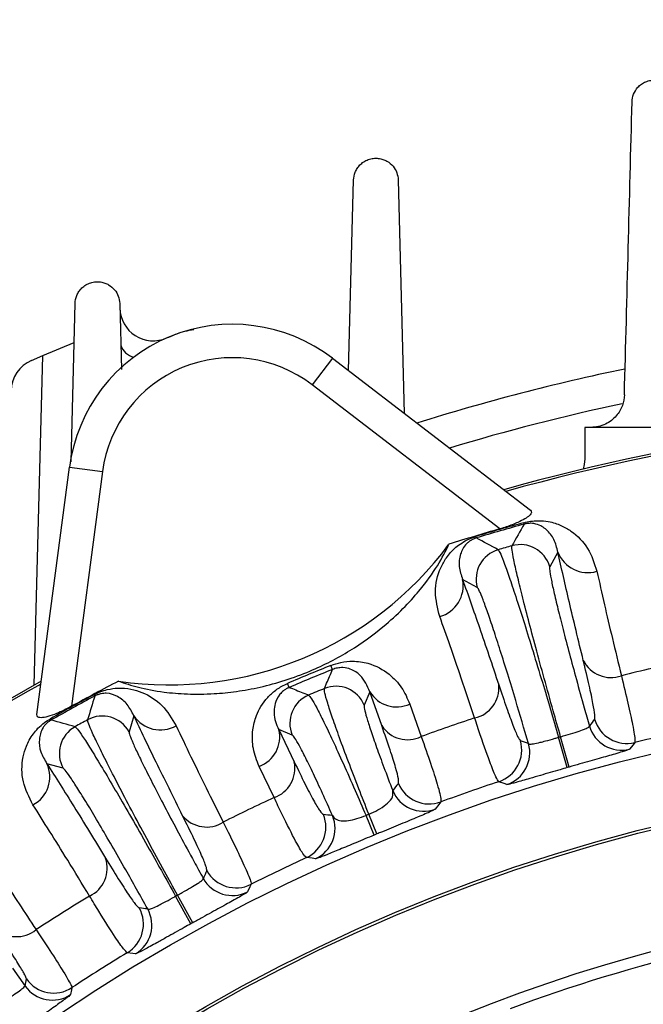
# Model space of a CAD drawing. Units: inches. Extents: x 0 to 16.8, y 0 to 10.8.
# Drawn here: x 13.5 to 13.9, y 7.5 to 8.1 of the extents above; entities that cross this region are included whole.
import ezdxf

# ---------------------------------------------------------------- set-up
doc = ezdxf.new("R2010")
doc.units = ezdxf.units.IN
doc.header["$MEASUREMENT"] = 0
doc.layers.add('DIMENSION', color=5, linetype='Continuous')
doc.styles.add('SLDTEXTSTYLE1', font='TXT', dxfattribs={"width": 0.605})
doc.dimstyles.new('SLDDIMSTYLE0', dxfattribs={"dimtxt": 0.1, "dimasz": 0.1, "dimexe": 0, "dimexo": 0.0625, "dimgap": 0.025, "dimtad": 0, "dimtih": 1, "dimtoh": 1, "dimlfac": 5.5, "dimrnd": 1e-09, "dimzin": 4, "dimdsep": 46, "dimtxsty": 'SLDTEXTSTYLE1', "dimsah": 1, "dimcen": 0.09, "dimadec": 0, "dimazin": 1, "dimtfac": 1, "dimtofl": 0, "dimtmove": 0, "dimatfit": 3, "dimfxl": 1, "dimfrac": 2, "dimtolj": 1, "dimtzin": 12, "dimarcsym": 0})
doc.dimstyles.new('SLDDIMSTYLE1', dxfattribs={"dimtxt": 0.1, "dimasz": 0.1, "dimexe": 0, "dimexo": 0.0625, "dimgap": 0.025, "dimtad": 0, "dimtih": 1, "dimtoh": 1, "dimlfac": 5.5, "dimrnd": 1e-09, "dimzin": 12, "dimdsep": 46, "dimtxsty": 'SLDTEXTSTYLE1', "dimsah": 1, "dimcen": 0.09, "dimadec": 0, "dimazin": 3, "dimtfac": 1, "dimtofl": 0, "dimtmove": 0, "dimatfit": 3, "dimfxl": 1, "dimfrac": 2, "dimtolj": 1, "dimtzin": 12, "dimarcsym": 0})
doc.dimstyles.new('SLDDIMSTYLE10', dxfattribs={"dimtxt": 0.1, "dimasz": 0.1, "dimexe": 0, "dimexo": 0.0625, "dimgap": 0.025, "dimtad": 0, "dimtih": 1, "dimtoh": 1, "dimlfac": 5.5, "dimrnd": 1e-09, "dimzin": 4, "dimdsep": 46, "dimtxsty": 'SLDTEXTSTYLE1', "dimsah": 1, "dimcen": 0, "dimadec": 0, "dimazin": 1, "dimlim": 1, "dimtp": 0.015, "dimtm": 0.015, "dimtfac": 1, "dimtdec": 3, "dimtofl": 0, "dimtmove": 0, "dimatfit": 3, "dimfxl": 1, "dimfrac": 2, "dimtolj": 1, "dimtzin": 12, "dimarcsym": 0})
doc.dimstyles.new('SLDDIMSTYLE9', dxfattribs={"dimtxt": 0.1, "dimasz": 0.1, "dimexe": 0, "dimexo": 0.0625, "dimgap": 0.025, "dimtad": 0, "dimtih": 1, "dimtoh": 1, "dimdec": 4, "dimlfac": 5.5, "dimzin": 12, "dimdsep": 46, "dimtxsty": 'SLDTEXTSTYLE1', "dimsah": 1, "dimcen": 0.09, "dimadec": 0, "dimazin": 3, "dimtfac": 1, "dimtdec": 0, "dimtofl": 0, "dimtmove": 0, "dimatfit": 3, "dimfxl": 1, "dimfrac": 2, "dimtolj": 1, "dimtzin": 12, "dimarcsym": 0})

# ---------------------------------------------------------------- blocks, each defined once
blk = doc.blocks.new('_D_18')
at = {"layer": 'DIMENSION'}
for p, q in [((11.05833, 7.26681), (11.05833, 9.66986)), ((15.79379, 6.5959), (15.79379, 9.66986)), ((11.05833, 9.56986), (13.23607, 9.56986)), ((15.79379, 9.56986), (13.61605, 9.56986))]:
    blk.add_line(p, q, dxfattribs=at)
for centre, start, end in [((13.40766, 9.55841), 153.43495, 206.56505), ((13.44446, 9.55841), 333.43495, 26.56505)]:
    blk.add_arc(centre, 0.17159, start, end, dxfattribs=at)
for points in [[(11.05833, 9.56986), (11.15833, 9.55486), (11.15833, 9.58486)], [(15.79379, 9.56986), (15.69379, 9.58486), (15.69379, 9.55486)]]:
    blk.add_solid(points, dxfattribs=at)
at = {"layer": 'DIMENSION', "insert": (13.25419, 9.61058), "char_height": 0.1, "attachment_point": 1, "style": 'SLDTEXTSTYLE1'}
blk.add_mtext('26.05', dxfattribs=at)
blk = doc.blocks.new('_D_19')
at = {"layer": 'DIMENSION'}
for p, q in [((12.55834, 6.5959), (12.55834, 8.93181)), ((15.79379, 6.5959), (15.79379, 8.93181)), ((12.55834, 8.83181), (13.16139, 8.83181)), ((15.79379, 8.83181), (13.69073, 8.83181))]:
    blk.add_line(p, q, dxfattribs=at)
for centre, start, end in [((13.34982, 8.82035), 153.43495, 206.56505), ((13.5023, 8.82035), 333.43495, 26.56505)]:
    blk.add_arc(centre, 0.18843, start, end, dxfattribs=at)
for points in [[(12.55834, 8.83181), (12.65834, 8.81681), (12.65834, 8.84681)], [(15.79379, 8.83181), (15.69379, 8.84681), (15.69379, 8.81681)]]:
    blk.add_solid(points, dxfattribs=at)
at = {"layer": 'DIMENSION', "char_height": 0.1, "attachment_point": 1, "style": 'SLDTEXTSTYLE1'}
for s, insert in [('%%c', (13.18129, 8.86499)), ('17.80', (13.32709, 8.86526))]:
    blk.add_mtext(s, dxfattribs=dict(at, insert=insert))
blk = doc.blocks.new('_D_21')
at = {"layer": 'DIMENSION'}
for p, q in [((11.05833, 7.26681), (11.05833, 9.41986)), ((14.17607, 8.85401), (14.17607, 9.41986)), ((11.05833, 9.31986), (12.42721, 9.31986)), ((14.17607, 9.31986), (12.80719, 9.31986))]:
    blk.add_line(p, q, dxfattribs=at)
for centre, start, end in [((12.59879, 9.30841), 153.43495, 206.56505), ((12.6356, 9.30841), 333.43495, 26.56505)]:
    blk.add_arc(centre, 0.17159, start, end, dxfattribs=at)
for points in [[(11.05833, 9.31986), (11.15833, 9.30486), (11.15833, 9.33486)], [(14.17607, 9.31986), (14.07607, 9.33486), (14.07607, 9.30486)]]:
    blk.add_solid(points, dxfattribs=at)
at = {"layer": 'DIMENSION', "insert": (12.44532, 9.36058), "char_height": 0.1, "attachment_point": 1, "style": 'SLDTEXTSTYLE1'}
blk.add_mtext('17.15', dxfattribs=at)
blk = doc.blocks.new('_D_22')
at = {"layer": 'DIMENSION'}
for p, q in [((11.92607, 6.20512), (11.92607, 9.16986)), ((14.17607, 8.85401), (14.17607, 9.16986)), ((11.92607, 9.06986), (12.86108, 9.06986)), ((14.17607, 9.06986), (13.24106, 9.06986))]:
    blk.add_line(p, q, dxfattribs=at)
for centre, start, end in [((13.03266, 9.05841), 153.43495, 206.56505), ((13.06947, 9.05841), 333.43495, 26.56505)]:
    blk.add_arc(centre, 0.17159, start, end, dxfattribs=at)
for points in [[(11.92607, 9.06986), (12.02607, 9.05486), (12.02607, 9.08486)], [(14.17607, 9.06986), (14.07607, 9.08486), (14.07607, 9.05486)]]:
    blk.add_solid(points, dxfattribs=at)
at = {"layer": 'DIMENSION', "insert": (12.87919, 9.11058), "char_height": 0.1, "attachment_point": 1, "style": 'SLDTEXTSTYLE1'}
blk.add_mtext('12.38', dxfattribs=at)
blk = doc.blocks.new('_D_30')
at = {"layer": 'DIMENSION'}
blk.add_line((13.36539, 7.32658), (12.76984, 7.92213), dxfattribs=at)
for start, end in [(90, 109.12791), (115.9565, 135)]:
    blk.add_arc((14.17607, 6.5159), 1.88871, start, end, dxfattribs=at)
for points in [[(14.17607, 8.40461), (14.0757, 8.41696), (14.0765, 8.38697)], [(12.84055, 7.85142), (12.92343, 7.90935), (12.90278, 7.93112)]]:
    blk.add_solid(points, dxfattribs=at)
at = {"layer": 'DIMENSION', "insert": (13.3494, 8.31301), "char_height": 0.1, "attachment_point": 1, "style": 'SLDTEXTSTYLE1'}
blk.add_mtext('45°', dxfattribs=at)
blk = doc.blocks.new('_D_32')
at = {"layer": 'DIMENSION'}
for p, q in [((12.61691, 7.7346), (12.49191, 7.7346)), ((13.38819, 7.13173), (12.61691, 7.7346)), ((14.96394, 5.90006), (13.38819, 7.13173))]:
    blk.add_line(p, q, dxfattribs=at)
for points in [[(13.38819, 7.13173), (13.45774, 7.05833), (13.47622, 7.08197)], [(14.96394, 5.90006), (14.89439, 5.97346), (14.87591, 5.94983)]]:
    blk.add_solid(points, dxfattribs=at)
at = {"layer": 'DIMENSION', "char_height": 0.1, "attachment_point": 1, "style": 'SLDTEXTSTYLE1'}
for s, insert in [('11.015', (12.07177, 7.86351)), ('%%c', (11.92597, 7.79142)), ('10.985', (12.07177, 7.73434))]:
    blk.add_mtext(s, dxfattribs=dict(at, insert=insert))

msp = doc.modelspace()

# ---------------------------------------------------------------- linework, layer by layer
at = {"color": 7, "linetype": 'Continuous', "lineweight": 25}
for p, q in [((13.703718, 7.916513), (13.706979, 8.041069)), ((13.73606, 8.041069), (13.740052, 7.888633)), ((13.522455, 7.857082), (13.525161, 7.960435)), ((13.554242, 7.960435), (13.555369, 7.917402)), ((13.504089, 7.926361), (13.524496, 7.935023)), ((13.4966, 7.923182), (13.504089, 7.926361)), ((13.693088, 7.92467), (13.679806, 7.907361)), ((13.693088, 7.92467), (13.822377, 7.825463)), ((13.802437, 7.813262), (13.679806, 7.907361)), ((13.857884, 7.879534), (13.857884, 7.858985)), ((13.926065, 7.879534), (13.857884, 7.879534)), ((13.500158, 7.691996), (13.521429, 7.853567)), ((13.521429, 7.853567), (13.543061, 7.850719)), ((13.543061, 7.850719), (13.522885, 7.697468)), ((13.818343, 7.816333), (13.818076, 7.817304)), ((13.787084, 7.807327), (13.786794, 7.808292)), ((13.840353, 7.798132), (13.835017, 7.788549)), ((13.787748, 7.774931), (13.778131, 7.780206)), ((13.693246, 7.721483), (13.692187, 7.724128)), ((13.664992, 7.70978), (13.663871, 7.712399)), ((13.537938, 7.704128), (13.537461, 7.705015)), ((13.71757, 7.70686), (13.713936, 7.698173)), ((13.725355, 7.684789), (13.71757, 7.70686)), ((13.743661, 7.698915), (13.751152, 7.677657)), ((13.509466, 7.688392), (13.508969, 7.689268)), ((13.563446, 7.691281), (13.560376, 7.680751)), ((13.658132, 7.68224), (13.668235, 7.661129)), ((13.666845, 7.678667), (13.658132, 7.68224)), ((13.846496, 7.657398), (13.840786, 7.677174)), ((13.847805, 7.657775), (13.842118, 7.677558)), ((13.517323, 7.656956), (13.506773, 7.659958)), ((13.655036, 7.637844), (13.645301, 7.658173)), ((13.720424, 7.613342), (13.715086, 7.626199)), ((13.722242, 7.614095), (13.716925, 7.626961)), ((13.600751, 7.555442), (13.590784, 7.573452)), ((13.601944, 7.556101), (13.591997, 7.574123)), ((13.484248, 7.526366), (13.492453, 7.514803)), ((13.492453, 7.514803), (13.493325, 7.519428))]:
    msp.add_line(p, q, dxfattribs=at)
at = {"color": 8, "linetype": 'Continuous', "lineweight": 25}
msp.add_line((13.498453, 7.711158), (13.504089, 7.926361), dxfattribs=at)
at = {"color": 7, "linetype": 'Continuous', "lineweight": 25, "flags": 128}
for points in [[(13.857884, 7.858985), (13.857586, 7.855394), (13.856824, 7.85227)], [(13.890528, 7.673782), (13.889391, 7.672325), (13.887155, 7.669453)], [(13.806964, 7.64635), (13.805225, 7.646983), (13.801805, 7.648222)], [(13.763883, 7.634975), (13.762565, 7.633272), (13.760268, 7.630293)], [(13.682082, 7.597908), (13.679944, 7.598185), (13.676214, 7.598662)], [(13.640033, 7.581214), (13.639249, 7.57954), (13.637709, 7.576242)], [(13.564669, 7.535875), (13.562833, 7.536104), (13.559222, 7.536551)], [(13.523056, 7.513799), (13.522778, 7.512252), (13.522232, 7.509206)]]:
    msp.add_lwpolyline(points, dxfattribs=at)
at = {"color": 7, "linetype": 'Continuous', "lineweight": 25}
for radius in [1.182532, 1.136136, 1.134318]:
    msp.add_circle((14.176065, 6.515898), radius, dxfattribs=at)
for centre, radius, start, end in [((13.576135, 7.957873), 0.021818, 181.5, 293.5845), ((13.627784, 7.839565), 0.107273, 52.5, 172.5), ((13.505125, 7.903098), 0.021818, 113, 178.5), ((13.627784, 7.839565), 0.085455, 52.5, 172.5), ((14.176065, 6.515898), 1.431818, 101.766386, 107.383692), ((14.176065, 6.515898), 1.373974, 74.330912, 105.669088), ((14.176065, 6.515898), 1.372534, 74.375954, 105.624046), ((14.176065, 6.515898), 1.349746, 105.38045, 106.762406), ((14.176065, 6.515898), 1.350094, 106.065873, 107.537302), ((14.176065, 6.515898), 1.348739, 105.38045, 106.762406), ((17.154228, 5.913415), 3.840471, 150.29789, 150.539628), ((11.972755, 4.417253), 3.845049, 61.603371, 61.844823), ((13.586733, 7.938672), 0.227273, 261.576836, 323.423164), ((13.80699, 7.780445), 0.020016, 106.35318, 195.990092), ((14.176065, 6.515898), 1.337323, 105.871012, 106.271844), ((13.815791, 7.78298), 0.020016, 16.152764, 105.789676), ((13.859893, 7.805611), 0.020922, 200.946251, 286.553543), ((13.757608, 7.776143), 0.020922, 285.589313, 11.196605), ((13.874938, 7.736298), 0.020092, 206.341704, 289.983715), ((14.176065, 6.515898), 1.301522, 111.825367, 113.174633), ((14.176065, 6.515898), 1.298673, 111.825367, 113.174633), ((14.176065, 6.515898), 1.237027, 101.853226, 103.761302), ((14.176065, 6.515898), 1.373974, 119.330912, 150.669088), ((14.176065, 6.515898), 1.350094, 117.462698, 118.934127), ((14.176065, 6.515898), 1.372534, 119.375954, 150.624046), ((14.176065, 6.515898), 1.289122, 112.2515, 112.7485), ((13.695452, 7.690468), 0.020026, 22.62689, 112.12461), ((13.781745, 7.709449), 0.020092, 282.159141, 5.801152), ((14.176065, 6.515898), 1.349746, 118.237593, 119.619549), ((14.176065, 6.515898), 1.348739, 118.237593, 119.619549), ((17.213624, 6.591224), 3.840471, 163.155033, 163.396771), ((13.685363, 7.686289), 0.020026, 112.87539, 202.37311), ((13.735053, 7.717461), 0.020446, 211.228949, 294.899115), ((12.494989, 3.979587), 3.845049, 74.460514, 74.701966), ((14.176065, 6.515898), 1.337323, 118.728155, 119.128987), ((13.542871, 7.671043), 0.020016, 29.009907, 118.646819), ((13.580831, 7.70292), 0.020922, 213.803394, 299.410686), ((14.176065, 6.515898), 1.237027, 108.381554, 110.089972), ((13.885326, 7.694984), 0.021831, 196.121797, 283.786638), ((13.534855, 7.666613), 0.020016, 119.210323, 208.847235), ((13.638275, 7.677374), 0.020446, 290.100885, 13.771051), ((13.742295, 7.69584), 0.020226, 213.118791, 295.972601), ((13.881876, 7.690636), 0.021831, 196.122097, 283.994116), ((14.176065, 6.515898), 1.192572, 101.799963, 103.852886), ((14.176065, 6.515898), 1.208708, 106.038564, 106.104292), ((13.79493, 7.668942), 0.021831, 288.356218, 16.021059), ((13.800164, 7.667095), 0.021831, 288.14874, 16.020759), ((13.487668, 7.651431), 0.020922, 298.446456, 24.053748), ((13.648442, 7.656965), 0.020226, 289.027399, 11.881209), ((14.176065, 6.515898), 1.188124, 106.038564, 106.104292), ((13.75637, 7.655475), 0.021833, 202.554328, 290.129235), ((14.176065, 6.515898), 1.192572, 108.28997, 110.219903), ((14.176065, 6.515898), 1.237027, 114.910028, 116.618445), ((13.752668, 7.650761), 0.021833, 202.554828, 290.370275), ((13.610923, 7.638693), 0.020092, 219.198847, 302.840858), ((13.667032, 7.61847), 0.021833, 294.870765, 22.445672), ((13.672983, 7.617754), 0.021833, 294.629725, 22.445172), ((14.176065, 6.515898), 1.202195, 112.452568, 112.547432), ((14.176065, 6.515898), 1.188273, 112.452568, 112.547432), ((13.526041, 7.59178), 0.020092, 295.016284, 18.658295), ((14.176065, 6.515898), 1.192572, 114.780097, 116.710029), ((13.630243, 7.600727), 0.021831, 208.97894, 296.643781), ((13.627848, 7.595719), 0.021831, 208.97924, 296.851259), ((14.176065, 6.515898), 1.237027, 121.238697, 123.146774), ((14.176065, 6.515898), 1.057563, 56.087143, 123.912857), ((14.176065, 6.515898), 1.208708, 118.895707, 118.961435), ((13.547909, 7.555222), 0.021831, 301.213361, 28.878202), ((13.553423, 7.554586), 0.021831, 301.005883, 28.877902), ((14.176065, 6.515898), 1.050227, 96.292977, 110.452234), ((14.176065, 6.515898), 1.188124, 118.895707, 118.961435), ((13.486925, 7.56698), 0.019959, 225.273817, 309.709721), ((14.176065, 6.515898), 1.192572, 121.147113, 123.200037), ((13.510245, 7.527448), 0.021828, 215.401159, 303.310399), ((13.511118, 7.532073), 0.021828, 215.401013, 303.156167)]:
    msp.add_arc(centre, radius, start, end, dxfattribs=at)
at = {"color": 8, "linetype": 'Continuous', "lineweight": 25}
for centre, radius, start, end in [((13.566068, 7.936681), 0.011641, 197.330651, 256.658877), ((14.176065, 6.515898), 1.41, 102.025799, 106.757794)]:
    msp.add_arc(centre, radius, start, end, dxfattribs=at)
at = {"color": 7, "linetype": 'Continuous', "lineweight": 25}
for centre, major_axis, ratio, start_param, end_param in [((16.096248, 7.069093), (2.588641, 0.745775), 0.661589, 2.3926604, 2.3951272), ((12.255882, 5.962702), (2.588641, 0.745775), 0.661589, 0.7464655, 0.7489323), ((15.181766, 6.932472), (1.710426, 0.708482), 0.8001828, 2.1817632, 2.1852123), ((13.170365, 6.099323), (1.710426, 0.708482), 0.8001828, 0.9563804, 0.9598295), ((15.925008, 7.482504), (2.357788, 1.303103), 0.661589, 2.3926604, 2.3951272), ((12.427123, 5.549291), (2.357788, 1.303103), 0.661589, 0.7464655, 0.7489323)]:
    msp.add_ellipse(centre, major_axis=major_axis, ratio=ratio, start_param=start_param, end_param=end_param, dxfattribs=at)
for points, knots in [([(13.888798, 8.092094), (13.88884, 8.093722), (13.889147, 8.095344), (13.890395, 8.098572), (13.89132, 8.100137), (13.893309, 8.102293), (13.894057, 8.102961), (13.895757, 8.10417), (13.896712, 8.104709), (13.898754, 8.105562), (13.899865, 8.105883), (13.902095, 8.106249), (13.903249, 8.1063), (13.905451, 8.106146), (13.906527, 8.105942), (13.90851, 8.105347), (13.909434, 8.104955), (13.911141, 8.104027), (13.911906, 8.103502), (13.913294, 8.102355), (13.913922, 8.101728), (13.915582, 8.099751), (13.916394, 8.098325), (13.917528, 8.095296), (13.917836, 8.093711), (13.917879, 8.092094)], [0, 0, 0, 0, 0.125, 0.125, 0.25, 0.25, 0.3125, 0.3125, 0.375, 0.375, 0.4375, 0.4375, 0.5, 0.5, 0.5625, 0.5625, 0.625, 0.625, 0.6875, 0.6875, 0.75, 0.75, 0.875, 0.875, 1, 1, 1, 1]), ([(13.706979, 8.041069), (13.707023, 8.042724), (13.707338, 8.044384), (13.70833, 8.046885), (13.708748, 8.047713), (13.709768, 8.049311), (13.71038, 8.050097), (13.711808, 8.051565), (13.712614, 8.052242), (13.714461, 8.053454), (13.715452, 8.053956), (13.717577, 8.054735), (13.718705, 8.055003), (13.720928, 8.055265), (13.722044, 8.055263), (13.724154, 8.055032), (13.725168, 8.054803), (13.727035, 8.054184), (13.727905, 8.05379), (13.730323, 8.052415), (13.731627, 8.051282), (13.733777, 8.048697), (13.734578, 8.047292), (13.735699, 8.044302), (13.736017, 8.042707), (13.73606, 8.041069)], [0, 0, 0, 0, 0.125, 0.125, 0.1875, 0.1875, 0.25, 0.25, 0.3125, 0.3125, 0.375, 0.375, 0.4375, 0.4375, 0.5, 0.5, 0.5625, 0.5625, 0.625, 0.625, 0.75, 0.75, 0.875, 0.875, 1, 1, 1, 1]), ([(13.525161, 7.960435), (13.525206, 7.96213), (13.525533, 7.963841), (13.5266, 7.966442), (13.527053, 7.967305), (13.528163, 7.968967), (13.528836, 7.969784), (13.530381, 7.971273), (13.531273, 7.971962), (13.533207, 7.973118), (13.53425, 7.973588), (13.536419, 7.97427), (13.537515, 7.974476), (13.539683, 7.974641), (13.540725, 7.9746), (13.542738, 7.974316), (13.543674, 7.974078), (13.545436, 7.973455), (13.546269, 7.973063), (13.548559, 7.971727), (13.549825, 7.970628), (13.551933, 7.968098), (13.552734, 7.96671), (13.553872, 7.963708), (13.554198, 7.962107), (13.554242, 7.960435)], [0, 0, 0, 0, 0.125, 0.125, 0.1875, 0.1875, 0.25, 0.25, 0.3125, 0.3125, 0.375, 0.375, 0.4375, 0.4375, 0.5, 0.5, 0.5625, 0.5625, 0.625, 0.625, 0.75, 0.75, 0.875, 0.875, 1, 1, 1, 1]), ([(13.584864, 7.937877), (13.588798, 7.939543), (13.594559, 7.941982), (13.600662, 7.943133), (13.602598, 7.943498)], [0, 0, 0, 0, 0.6828653, 1, 1, 1, 1]), ([(13.883788, 7.900781), (13.883727, 7.898442), (13.883301, 7.896108), (13.882007, 7.892614), (13.881464, 7.891453), (13.880148, 7.889205), (13.879374, 7.88811), (13.877534, 7.885991), (13.87649, 7.884992), (13.874128, 7.883169), (13.872791, 7.882336), (13.869934, 7.880975), (13.868371, 7.880429), (13.86521, 7.879714), (13.863582, 7.879534), (13.861977, 7.879534)], [0, 0, 0, 0, 0.25, 0.25, 0.375, 0.375, 0.5, 0.5, 0.625, 0.625, 0.75, 0.75, 0.875, 0.875, 1, 1, 1, 1]), ([(13.822377, 7.825463), (13.822733, 7.825005), (13.823445, 7.824089), (13.822032, 7.822028), (13.818884, 7.819743), (13.813763, 7.817143), (13.807978, 7.814926), (13.803849, 7.813686), (13.802437, 7.813262)], [0, 0, 0, 0, 0.1640388, 0.3285859, 0.485323, 0.6483865, 0.8797345, 1, 1, 1, 1]), ([(13.818076, 7.817304), (13.819542, 7.817649), (13.822801, 7.818417), (13.828582, 7.818777), (13.835564, 7.818033), (13.842681, 7.815706), (13.851601, 7.81032), (13.860795, 7.801205), (13.864167, 7.790773), (13.865853, 7.785556)], [0, 0, 0, 0, 0.0369308, 0.082128, 0.1632102, 0.2901702, 0.4177029, 0.7088146, 1, 1, 1, 1]), ([(13.840353, 7.798132), (13.839641, 7.800957), (13.838211, 7.806629), (13.833458, 7.812594), (13.828644, 7.815965), (13.823692, 7.81693), (13.821154, 7.816882), (13.819543, 7.816626), (13.818794, 7.816456), (13.818414, 7.816352), (13.818343, 7.816333)], [0, 0, 0, 0, 0.30739992, 0.61703983, 0.87499402, 0.94683601, 0.97909578, 0.98928423, 0.9980075, 1, 1, 1, 1]), ([(13.76323, 7.755991), (13.76187, 7.761415), (13.759151, 7.772261), (13.762198, 7.785035), (13.767345, 7.794533), (13.771914, 7.799907), (13.777345, 7.804032), (13.781794, 7.806577), (13.78536, 7.8078), (13.786794, 7.808292)], [0, 0, 0, 0, 0.2972649, 0.5944155, 0.7207525, 0.8530753, 0.9075171, 0.9628281, 1, 1, 1, 1]), ([(13.787084, 7.807327), (13.786768, 7.807226), (13.786026, 7.806988), (13.785138, 7.806609), (13.78385, 7.805976), (13.782339, 7.804998), (13.779997, 7.802948), (13.778136, 7.800224), (13.776127, 7.795283), (13.775308, 7.788692), (13.77719, 7.783035), (13.778131, 7.780206)], [0, 0, 0, 0, 0.0089349, 0.0210142, 0.0296043, 0.0616901, 0.10977, 0.2398885, 0.3705062, 0.6852328, 1, 1, 1, 1]), ([(13.553441, 7.713851), (13.557543, 7.712468), (13.565742, 7.709704), (13.581217, 7.706737), (13.598061, 7.705241), (13.614136, 7.705343), (13.630324, 7.706938), (13.645915, 7.709733), (13.662195, 7.714171), (13.677797, 7.719902), (13.692054, 7.726599), (13.708854, 7.736065), (13.725253, 7.747993), (13.739652, 7.76128), (13.75202, 7.775058), (13.762529, 7.789805), (13.767005, 7.798759), (13.769246, 7.80324)], [0, 0, 0, 0, 0.0878158, 0.1755165, 0.2413207, 0.3070216, 0.3559841, 0.4048924, 0.4542542, 0.5035828, 0.5459249, 0.5882852, 0.6720882, 0.7354774, 0.7989699, 0.8993759, 1, 1, 1, 1]), ([(13.801354, 7.799652), (13.801809, 7.799001), (13.802674, 7.797765), (13.805408, 7.790771), (13.808902, 7.780897), (13.813285, 7.767703), (13.818374, 7.751779), (13.82406, 7.733446), (13.82982, 7.714425), (13.835449, 7.695493), (13.839007, 7.68328), (13.840786, 7.677174)], [0, 0, 0, 0, 0.1264113, 0.2404011, 0.3543908, 0.4683275, 0.582264, 0.6961783, 0.8100925, 0.9050463, 1, 1, 1, 1]), ([(13.842118, 7.677558), (13.840508, 7.68321), (13.836835, 7.696099), (13.83132, 7.715881), (13.825839, 7.735964), (13.820948, 7.754388), (13.816873, 7.770295), (13.813651, 7.783542), (13.811456, 7.793423), (13.810212, 7.800177), (13.8103, 7.801547), (13.810344, 7.802242)], [0, 0, 0, 0, 0.08773286, 0.2000819, 0.31569158, 0.42809443, 0.54376057, 0.65619167, 0.77188591, 0.88431266, 1, 1, 1, 1]), ([(13.856933, 7.727383), (13.853762, 7.740452), (13.847383, 7.766744), (13.842706, 7.787629), (13.840353, 7.798132)], [0, 0, 0, 0, 0.4970692, 1, 1, 1, 1]), ([(13.835017, 7.788549), (13.834949, 7.787973), (13.834811, 7.786803), (13.835768, 7.78111), (13.837568, 7.772618), (13.840212, 7.761434), (13.84365, 7.74775), (13.847726, 7.732182), (13.852402, 7.714896), (13.856853, 7.698843), (13.859779, 7.688537), (13.860904, 7.684574)], [0, 0, 0, 0, 0.1142051, 0.2317214, 0.3459268, 0.463446, 0.5776171, 0.6951026, 0.8092141, 0.9266378, 1, 1, 1, 1]), ([(13.865853, 7.785556), (13.867432, 7.778473), (13.870439, 7.764976), (13.875812, 7.742068), (13.879804, 7.725646), (13.881805, 7.717416)], [0, 0, 0, 0, 0.3552628, 0.6768467, 1, 1, 1, 1]), ([(13.778131, 7.780206), (13.781684, 7.770185), (13.788831, 7.750025), (13.797416, 7.724379), (13.801734, 7.71148)], [0, 0, 0, 0, 0.4970693, 1, 1, 1, 1]), ([(13.821147, 7.67312), (13.818349, 7.682642), (13.813719, 7.698395), (13.807556, 7.718556), (13.802656, 7.734194), (13.798253, 7.747762), (13.794444, 7.759002), (13.791386, 7.767405), (13.788967, 7.773348), (13.788168, 7.774386), (13.787748, 7.774931)], [0, 0, 0, 0, 0.1768454, 0.29259, 0.4083347, 0.5241072, 0.6398799, 0.7557114, 0.8715431, 1, 1, 1, 1]), ([(13.785977, 7.689808), (13.78303, 7.698621), (13.777416, 7.71541), (13.76984, 7.737425), (13.765437, 7.749792), (13.76323, 7.755991)], [0, 0, 0, 0, 0.35526283, 0.67684676, 1, 1, 1, 1]), ([(13.692187, 7.724128), (13.694368, 7.724868), (13.699191, 7.726505), (13.707797, 7.727184), (13.719362, 7.725351), (13.73001, 7.719246), (13.738851, 7.709951), (13.742057, 7.702595), (13.743661, 7.698915)], [0, 0, 0, 0, 0.0743159, 0.1643349, 0.3046994, 0.5665022, 0.7831916, 1, 1, 1, 1]), ([(13.864353, 7.688922), (13.864472, 7.689626), (13.864713, 7.691054), (13.863441, 7.698774), (13.86101, 7.710413), (13.858306, 7.721668), (13.856933, 7.727383)], [0, 0, 0, 0, 0.2412644, 0.4895194, 0.7407848, 1, 1, 1, 1]), ([(13.68791, 7.709019), (13.688234, 7.709779), (13.689854, 7.713579), (13.691633, 7.717733), (13.69309, 7.721121), (13.693246, 7.721483)], [0, 0, 0, 0, 0.18249853, 0.91249267, 1, 1, 1, 1]), ([(13.71757, 7.70686), (13.715913, 7.710694), (13.713303, 7.71673), (13.706612, 7.721352), (13.701525, 7.722693), (13.698311, 7.722682), (13.696509, 7.722455), (13.694827, 7.72207), (13.693741, 7.721667), (13.693246, 7.721483)], [0, 0, 0, 0, 0.4806448, 0.7568053, 0.8862597, 0.9254362, 0.9539071, 0.9789873, 1, 1, 1, 1]), ([(13.881805, 7.717416), (13.883323, 7.711114), (13.886409, 7.69831), (13.889598, 7.683434), (13.890892, 7.675459), (13.890614, 7.67418), (13.890528, 7.673782)], [0, 0, 0, 0, 0.2513396, 0.5106276, 0.8479202, 1, 1, 1, 1]), ([(13.537461, 7.705015), (13.538813, 7.705678), (13.541821, 7.707152), (13.547377, 7.708789), (13.554349, 7.709617), (13.561805, 7.708932), (13.5717, 7.705666), (13.582692, 7.698826), (13.588301, 7.689406), (13.591105, 7.684695)], [0, 0, 0, 0, 0.0369308, 0.082128, 0.1632102, 0.2901702, 0.4177029, 0.7088146, 1, 1, 1, 1]), ([(13.645301, 7.658173), (13.643807, 7.661995), (13.640818, 7.669635), (13.64064, 7.680918), (13.643248, 7.692104), (13.648297, 7.701084), (13.655863, 7.708074), (13.660751, 7.711031), (13.663541, 7.712254), (13.663871, 7.712399)], [0, 0, 0, 0, 0.2218264, 0.4435105, 0.6088599, 0.8152949, 0.9011446, 0.9882895, 1, 1, 1, 1]), ([(13.664992, 7.70978), (13.664831, 7.70971), (13.664106, 7.709393), (13.662727, 7.708652), (13.660581, 7.707137), (13.657314, 7.703707), (13.65554, 7.6994), (13.654505, 7.692098), (13.655853, 7.686533), (13.657906, 7.682667), (13.658132, 7.68224)], [0, 0, 0, 0, 0.0070245, 0.0317332, 0.0630349, 0.1308342, 0.3313555, 0.5081982, 0.9457071, 1, 1, 1, 1]), ([(13.664992, 7.70978), (13.665655, 7.709516), (13.669377, 7.708033), (13.673573, 7.706352), (13.677109, 7.704929), (13.677579, 7.70474)], [0, 0, 0, 0, 0.1581374, 0.8881316, 1, 1, 1, 1]), ([(13.716925, 7.626961), (13.714712, 7.632565), (13.709913, 7.644712), (13.703436, 7.661596), (13.697619, 7.677221), (13.693043, 7.690118), (13.689808, 7.699974), (13.687928, 7.706704), (13.687916, 7.708247), (13.68791, 7.709019)], [0, 0, 0, 0, 0.1248768, 0.2706964, 0.4165164, 0.5623927, 0.7082695, 0.8541346, 1, 1, 1, 1]), ([(13.801734, 7.71148), (13.803486, 7.706278), (13.807041, 7.695722), (13.811165, 7.684512), (13.81437, 7.67676), (13.815393, 7.675571), (13.815913, 7.674967)], [0, 0, 0, 0, 0.2411414, 0.48928, 0.7406661, 1, 1, 1, 1]), ([(13.563446, 7.691281), (13.562123, 7.693877), (13.559467, 7.699088), (13.553506, 7.703845), (13.548063, 7.706061), (13.54302, 7.7059), (13.540556, 7.705289), (13.539042, 7.70468), (13.53835, 7.704348), (13.538002, 7.704162), (13.537938, 7.704128)], [0, 0, 0, 0, 0.3073999, 0.6170398, 0.874994, 0.946836, 0.9790958, 0.9892842, 0.9980075, 1, 1, 1, 1]), ([(13.677579, 7.70474), (13.678123, 7.704187), (13.679211, 7.70308), (13.682656, 7.696959), (13.687348, 7.687676), (13.69323, 7.675322), (13.700158, 7.660174), (13.707506, 7.643677), (13.712694, 7.631716), (13.715086, 7.626199)], [0, 0, 0, 0, 0.146413, 0.2928258, 0.4385078, 0.5841895, 0.7297807, 0.8753716, 1, 1, 1, 1]), ([(13.522885, 7.697468), (13.519563, 7.695746), (13.514158, 7.692945), (13.507157, 7.690509), (13.50275, 7.689766), (13.500331, 7.690342), (13.500214, 7.69146), (13.500158, 7.691996)], [0, 0, 0, 0, 0.30241, 0.4921176, 0.6830061, 0.8481392, 1, 1, 1, 1]), ([(13.713936, 7.698173), (13.713903, 7.697519), (13.713835, 7.696194), (13.715337, 7.690428), (13.717993, 7.681993), (13.721802, 7.671004), (13.726613, 7.657811), (13.730523, 7.647576), (13.732505, 7.642387)], [0, 0, 0, 0, 0.1648486, 0.3344758, 0.4993249, 0.6689589, 0.8321567, 1, 1, 1, 1]), ([(13.497634, 7.633035), (13.495101, 7.63802), (13.490036, 7.64799), (13.490165, 7.661121), (13.493069, 7.671526), (13.496328, 7.677782), (13.500705, 7.683013), (13.504476, 7.686483), (13.507681, 7.688469), (13.508969, 7.689268)], [0, 0, 0, 0, 0.2972649, 0.5944155, 0.7207525, 0.8530753, 0.9075171, 0.9628281, 1, 1, 1, 1]), ([(13.509466, 7.688392), (13.509181, 7.688223), (13.508511, 7.687826), (13.507729, 7.687259), (13.506614, 7.686355), (13.505359, 7.685065), (13.503532, 7.682545), (13.502323, 7.679476), (13.501465, 7.674212), (13.502132, 7.667604), (13.505226, 7.662507), (13.506773, 7.659958)], [0, 0, 0, 0, 0.0089349, 0.0210142, 0.0296043, 0.0616901, 0.10977, 0.2398885, 0.3705062, 0.6852328, 1, 1, 1, 1]), ([(13.591997, 7.574123), (13.589169, 7.579274), (13.582721, 7.591023), (13.572942, 7.609082), (13.56313, 7.627442), (13.554262, 7.644316), (13.546749, 7.658917), (13.54066, 7.671115), (13.536321, 7.68026), (13.533605, 7.686568), (13.533386, 7.687922), (13.533275, 7.68861)], [0, 0, 0, 0, 0.0877329, 0.2000819, 0.3156916, 0.4280944, 0.5437606, 0.6561917, 0.7718859, 0.8843127, 1, 1, 1, 1]), ([(13.595353, 7.625994), (13.589354, 7.63803), (13.577285, 7.662245), (13.568077, 7.681564), (13.563446, 7.691281)], [0, 0, 0, 0, 0.4970692, 1, 1, 1, 1]), ([(13.801805, 7.648222), (13.801279, 7.64889), (13.800211, 7.650246), (13.796273, 7.660001), (13.791338, 7.673795), (13.787246, 7.686017), (13.785977, 7.689808)], [0, 0, 0, 0, 0.2514429, 0.5108292, 0.8482438, 1, 1, 1, 1]), ([(13.525087, 7.684084), (13.525676, 7.68355), (13.526788, 7.68254), (13.530981, 7.676384), (13.536563, 7.667568), (13.54378, 7.655674), (13.552251, 7.641339), (13.5619, 7.624689), (13.571724, 7.607468), (13.581472, 7.590181), (13.587659, 7.579065), (13.590784, 7.573452)], [0, 0, 0, 0, 0.12640646, 0.2387697, 0.35438847, 0.46669964, 0.58226415, 0.69455271, 0.81009519, 0.9041069, 1, 1, 1, 1]), ([(13.591105, 7.684695), (13.594221, 7.67814), (13.600156, 7.665651), (13.610491, 7.644512), (13.618037, 7.629391), (13.621819, 7.621812)], [0, 0, 0, 0, 0.3552628, 0.6768467, 1, 1, 1, 1]), ([(13.736207, 7.6471), (13.736319, 7.647839), (13.736546, 7.649339), (13.734634, 7.656946), (13.731124, 7.668315), (13.727298, 7.679241), (13.725355, 7.684789)], [0, 0, 0, 0, 0.2412933, 0.4895752, 0.7408119, 1, 1, 1, 1]), ([(13.842118, 7.677558), (13.84325, 7.677887), (13.846532, 7.67884), (13.851731, 7.680408), (13.856164, 7.681873), (13.859352, 7.683145), (13.860762, 7.683983), (13.860873, 7.684444), (13.860904, 7.684574)], [0, 0, 0, 0, 0.1146993, 0.3326965, 0.5510067, 0.6901268, 0.9127835, 1, 1, 1, 1]), ([(13.560376, 7.680751), (13.560438, 7.680173), (13.560564, 7.679003), (13.562764, 7.673666), (13.566408, 7.665787), (13.571475, 7.655471), (13.577871, 7.642895), (13.58531, 7.628625), (13.593714, 7.612812), (13.601626, 7.598152), (13.606772, 7.588756), (13.608751, 7.585143)], [0, 0, 0, 0, 0.11420514, 0.23172137, 0.34592677, 0.46344595, 0.57761709, 0.69510257, 0.80921405, 0.92663778, 1, 1, 1, 1]), ([(13.693162, 7.62609), (13.690961, 7.631013), (13.686498, 7.640997), (13.680623, 7.653621), (13.675491, 7.664209), (13.671419, 7.672039), (13.668347, 7.677295), (13.667351, 7.678205), (13.666845, 7.678667)], [0, 0, 0, 0, 0.1628096, 0.3302319, 0.4948667, 0.6642684, 0.8297173, 1, 1, 1, 1]), ([(13.751152, 7.677657), (13.753307, 7.671542), (13.757685, 7.65912), (13.762286, 7.644612), (13.764248, 7.636752), (13.76397, 7.635397), (13.763883, 7.634975)], [0, 0, 0, 0, 0.251316, 0.5105822, 0.8477896, 1, 1, 1, 1]), ([(13.821147, 7.67312), (13.821309, 7.672992), (13.821749, 7.672645), (13.824136, 7.672843), (13.828058, 7.6737), (13.832904, 7.674955), (13.837097, 7.676118), (13.840016, 7.676954), (13.840786, 7.677174)], [0, 0, 0, 0, 0.12858347, 0.34861831, 0.56755941, 0.70416851, 0.92202507, 1, 1, 1, 1]), ([(13.887155, 7.669453), (13.887037, 7.669374), (13.886618, 7.669092), (13.883524, 7.668067), (13.876816, 7.66607), (13.867622, 7.663437), (13.856885, 7.660381), (13.850131, 7.658443), (13.847805, 7.657775)], [0, 0, 0, 0, 0.0870289, 0.310211, 0.4498058, 0.6683614, 0.8857859, 1, 1, 1, 1]), ([(13.506773, 7.659958), (13.512466, 7.650979), (13.52392, 7.632915), (13.537997, 7.609822), (13.545077, 7.598208)], [0, 0, 0, 0, 0.49706927, 1, 1, 1, 1]), ([(13.572539, 7.565129), (13.567693, 7.57379), (13.559674, 7.588118), (13.549179, 7.606401), (13.540922, 7.620557), (13.53361, 7.632806), (13.527395, 7.642916), (13.522544, 7.650428), (13.518863, 7.655684), (13.517854, 7.656517), (13.517323, 7.656956)], [0, 0, 0, 0, 0.1768454, 0.29259, 0.4083347, 0.5241072, 0.6398799, 0.7557114, 0.8715431, 1, 1, 1, 1]), ([(13.668235, 7.661129), (13.670614, 7.656181), (13.67544, 7.646142), (13.680988, 7.635555), (13.685253, 7.62831), (13.686552, 7.627312), (13.687211, 7.626806)], [0, 0, 0, 0, 0.241102, 0.489203, 0.7406274, 1, 1, 1, 1]), ([(13.846496, 7.657398), (13.844917, 7.656942), (13.838921, 7.655209), (13.830335, 7.652708), (13.820472, 7.649839), (13.812576, 7.647586), (13.807913, 7.646382), (13.807219, 7.646359), (13.806964, 7.64635)], [0, 0, 0, 0, 0.0776398, 0.294814, 0.4313888, 0.6509044, 0.8715905, 1, 1, 1, 1]), ([(13.676214, 7.598662), (13.675545, 7.599233), (13.674186, 7.600393), (13.668946, 7.609536), (13.662302, 7.622601), (13.656757, 7.634235), (13.655036, 7.637844)], [0, 0, 0, 0, 0.2514765, 0.5108956, 0.8482909, 1, 1, 1, 1]), ([(13.716925, 7.626961), (13.717409, 7.627171), (13.719962, 7.628281), (13.724694, 7.630722), (13.729918, 7.634439), (13.732988, 7.638498), (13.732672, 7.641045), (13.732505, 7.642387)], [0, 0, 0, 0, 0.0431, 0.2272352, 0.4407108, 0.7052951, 1, 1, 1, 1]), ([(13.534538, 7.573573), (13.529704, 7.581509), (13.520494, 7.596628), (13.508209, 7.616405), (13.501165, 7.627483), (13.497634, 7.633035)], [0, 0, 0, 0, 0.3552628, 0.6768468, 1, 1, 1, 1]), ([(13.760268, 7.630293), (13.75962, 7.629891), (13.758325, 7.629086), (13.749919, 7.625502), (13.738291, 7.620706), (13.728474, 7.616669), (13.723243, 7.614508), (13.722242, 7.614095)], [0, 0, 0, 0, 0.2592928, 0.518675, 0.746108, 0.9514075, 1, 1, 1, 1]), ([(13.449754, 7.628565), (13.453021, 7.62336), (13.461069, 7.610536), (13.477251, 7.585489), (13.49217, 7.562962), (13.499677, 7.551626)], [0, 0, 0, 0, 0.2534461, 0.6243263, 1, 1, 1, 1]), ([(13.611146, 7.59015), (13.611105, 7.590862), (13.611022, 7.592308), (13.608065, 7.599552), (13.603105, 7.610358), (13.597964, 7.620728), (13.595353, 7.625994)], [0, 0, 0, 0, 0.2412644, 0.4895194, 0.7407848, 1, 1, 1, 1]), ([(13.693162, 7.62609), (13.693747, 7.625276), (13.694943, 7.623611), (13.698401, 7.622467), (13.70323, 7.622642), (13.708963, 7.623922), (13.713069, 7.625449), (13.715086, 7.626199)], [0, 0, 0, 0, 0.2188756, 0.4476022, 0.6447878, 0.8255514, 1, 1, 1, 1]), ([(13.621819, 7.621812), (13.624702, 7.616006), (13.63056, 7.60421), (13.636979, 7.590416), (13.640016, 7.582929), (13.640029, 7.581621), (13.640033, 7.581214)], [0, 0, 0, 0, 0.2513396, 0.5106276, 0.8479202, 1, 1, 1, 1]), ([(13.720424, 7.613342), (13.716373, 7.611656), (13.708257, 7.608281), (13.697416, 7.603756), (13.688886, 7.600255), (13.68351, 7.598178), (13.682537, 7.597994), (13.682082, 7.597908)], [0, 0, 0, 0, 0.1956728, 0.3919266, 0.5939113, 0.8101463, 1, 1, 1, 1]), ([(13.545077, 7.598208), (13.547943, 7.593526), (13.553758, 7.584026), (13.560272, 7.574014), (13.565122, 7.56717), (13.566384, 7.566238), (13.567025, 7.565765)], [0, 0, 0, 0, 0.2411414, 0.48928, 0.7406661, 1, 1, 1, 1]), ([(13.591997, 7.574123), (13.593027, 7.574695), (13.596015, 7.576355), (13.600735, 7.57904), (13.604731, 7.581455), (13.607556, 7.583405), (13.608744, 7.584535), (13.608749, 7.585009), (13.608751, 7.585143)], [0, 0, 0, 0, 0.1146993, 0.3326965, 0.5510067, 0.6901268, 0.9127835, 1, 1, 1, 1]), ([(13.559222, 7.536551), (13.558561, 7.537085), (13.557218, 7.53817), (13.551208, 7.546804), (13.543327, 7.559154), (13.536619, 7.570159), (13.534538, 7.573573)], [0, 0, 0, 0, 0.2514429, 0.5108292, 0.8482438, 1, 1, 1, 1]), ([(13.572539, 7.565129), (13.572726, 7.565041), (13.573232, 7.564801), (13.575515, 7.565524), (13.579148, 7.567233), (13.583593, 7.569535), (13.587422, 7.571601), (13.590082, 7.573066), (13.590784, 7.573452)], [0, 0, 0, 0, 0.1285835, 0.3486183, 0.5675594, 0.7041685, 0.9220251, 1, 1, 1, 1]), ([(13.637709, 7.576242), (13.637611, 7.576139), (13.637265, 7.57577), (13.634477, 7.574083), (13.628381, 7.570643), (13.620004, 7.56603), (13.610216, 7.560662), (13.604063, 7.55727), (13.601944, 7.556101)], [0, 0, 0, 0, 0.0870289, 0.310211, 0.4498058, 0.6683614, 0.8857859, 1, 1, 1, 1]), ([(13.600751, 7.555442), (13.599313, 7.554646), (13.593853, 7.551622), (13.586039, 7.547273), (13.577061, 7.542282), (13.569866, 7.538328), (13.565587, 7.536117), (13.564916, 7.53594), (13.564669, 7.535875)], [0, 0, 0, 0, 0.0776398, 0.294814, 0.4313888, 0.6509044, 0.8715905, 1, 1, 1, 1]), ([(13.493325, 7.519428), (13.49314, 7.52009), (13.492764, 7.521432), (13.488821, 7.528175), (13.482496, 7.538237), (13.476119, 7.547896), (13.47288, 7.5528)], [0, 0, 0, 0, 0.2412524, 0.4894975, 0.7407755, 1, 1, 1, 1]), ([(13.499677, 7.551626), (13.503246, 7.546215), (13.510496, 7.535221), (13.518627, 7.522365), (13.522677, 7.515391), (13.522966, 7.514176), (13.523056, 7.513799)], [0, 0, 0, 0, 0.2513478, 0.5106406, 0.8480272, 1, 1, 1, 1]), ([(13.476336, 7.502967), (13.4774, 7.503719), (13.480294, 7.505764), (13.484818, 7.508925), (13.489058, 7.511916), (13.491946, 7.514069), (13.492284, 7.514558), (13.492453, 7.514803)], [0, 0, 0, 0, 0.1269699, 0.3452309, 0.5634279, 0.7816574, 1, 1, 1, 1]), ([(13.522232, 7.509206), (13.521825, 7.508791), (13.521011, 7.507964), (13.51505, 7.503625), (13.50636, 7.497471), (13.49708, 7.490932), (13.491134, 7.48672), (13.48895, 7.485174)], [0, 0, 0, 0, 0.2201072, 0.4393494, 0.6572858, 0.8741282, 1, 1, 1, 1])]:
    msp.add_open_spline(points, degree=3, knots=knots, dxfattribs=at)
msp.add_open_spline([(13.883788, 7.900781), (13.88546, 7.964655), (13.88713, 8.028413), (13.888798, 8.092094)], degree=3, dxfattribs=at)

# ---------------------------------------------------------------- dimensions: what is measured, and where the dimension line sits
at = {"layer": 'DIMENSION'}
for base, p1, p2, text, dimstyle, picture, middle in [((11.058329, 9.569864), (15.793793, 6.515898), (11.058329, 7.186807), '(<>)', 'SLDDIMSTYLE1', '_D_18', (13.426061, 9.569864)), ((14.176065, 9.319864), (11.058329, 7.186807), (14.176065, 8.774013), '(<>)', 'SLDDIMSTYLE1', '_D_21', (12.617197, 9.319864)), ((14.1760653226, 9.0698638926), (11.9260653226, 6.1251237539), (14.1760653226, 8.7740132267), '(<>)', 'SLDDIMSTYLE1', '_D_22', (13.0510653226, 9.0698638926)), ((15.793793, 8.831807), (12.558338, 6.515898), (15.793793, 6.515898), '(%%c<>)', 'SLDDIMSTYLE0', '_D_19', (13.426061, 8.831807))]:
    dim = msp.add_linear_dim(base=base, p1=p1, p2=p2, text=text, dimstyle=dimstyle, dxfattribs=at)
    dim.commit()
    dim.dimension.update_dxf_attribs({"geometry": picture, "text_midpoint": middle, "dimtype": 160})
dim = msp.add_angular_dim_2l(base=(13.862259, 8.378354), line1=((13.421955, 7.270008), (13.515962, 7.176001)), line2=((14.176065, 8.774013), (14.176065, 5.02269)), dimstyle='SLDDIMSTYLE9', dxfattribs=at)
dim.commit()
dim.dimension.update_dxf_attribs({"geometry": '_D_30', "text_midpoint": (13.453288, 8.260836), "dimtype": 162})
dim = msp.add_diameter_dim_2p(p1=(13.388191, 7.131734), p2=(14.96394, 5.900062), dimstyle='SLDDIMSTYLE10', dxfattribs=at)
dim.commit()
dim.dimension.update_dxf_attribs({"geometry": '_D_32', "text_midpoint": (12.208939, 7.734601), "dimtype": 163})

doc.saveas('drawing.dxf')
